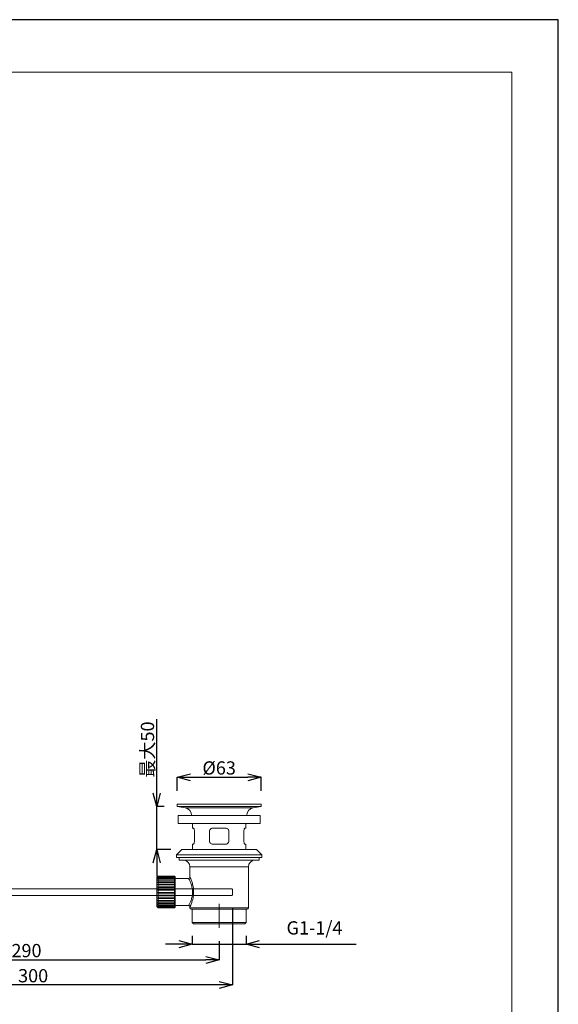
# Model space of a CAD drawing. Units: millimetres. Extents: x -1045 to -205, y -528 to 660.
# Drawn here: x -611 to -205, y -82 to 660 of the extents above; entities that cross this region are included whole.
import ezdxf

# ---------------------------------------------------------------- set-up
doc = ezdxf.new("R2010")
doc.units = ezdxf.units.MM
doc.header["$PDSIZE"] = -1
for name, color, linetype, lineweight in [('図面枠', 1, 'Continuous', 20), ('寸法', 3, 'Continuous', 20), ('細線', 7, 'Continuous', 9)]:
    doc.layers.add(name, color=color, linetype=linetype, lineweight=lineweight)
doc.styles.add('japanese', font='romans.shx', dxfattribs={"bigfont": 'bigfont.shx'})
doc.dimstyles.new('KIHON', dxfattribs={"dimscale": 10, "dimtxt": 2.5, "dimasz": 2.5, "dimexe": 0, "dimexo": 2, "dimgap": 1, "dimtad": 1, "dimdec": 0, "dimdsep": 46, "dimtxsty": 'japanese', "dimblk": 'OPEN30', "dimcen": 2.5, "dimadec": 0, "dimazin": 0, "dimtfac": 1, "dimtdec": 0, "dimtmove": 0, "dimatfit": 0, "dimfxl": 1, "dimarcsym": 0})

# ---------------------------------------------------------------- blocks, each defined once
blk = doc.blocks.new('_Open30')
at = {"color": 0, "linetype": 'ByBlock', "lineweight": -2}
for p, q in [((-1, 0.268), (0, 0)), ((0, 0), (-1, -0.268)), ((0, 0), (-1, 0))]:
    blk.add_line(p, q, dxfattribs=at)
blk = doc.blocks.new('_D_5')
at = {"layer": 'Defpoints', "color": 0, "transparency": 16777216}
for p in [(-750.43, 0.76), (-450.66, 0.26), (-750.43, -67.82)]:
    blk.add_point(p, dxfattribs=at)
at = {"layer": '寸法', "color": 0, "lineweight": -2, "transparency": 16777216}
for p, q in [((-750.43, -9.24), (-750.43, -67.82)), ((-450.66, -9.74), (-450.66, -67.82)), ((-460.66, -67.82), (-740.43, -67.82))]:
    blk.add_line(p, q, dxfattribs=at)
at = {"layer": '寸法', "color": 0, "lineweight": -2, "transparency": 16777216, "xscale": 10, "yscale": 10, "zscale": 10, "rotation": 180}
blk.add_blockref('_Open30', (-750.43, -67.82), dxfattribs=at)
at = {"layer": '寸法', "color": 0, "lineweight": -2, "transparency": 16777216, "xscale": 10, "yscale": 10, "zscale": 10}
blk.add_blockref('_Open30', (-450.66, -67.82), dxfattribs=at)
at = {"layer": '寸法', "color": 0, "lineweight": 5, "transparency": 16777216, "insert": (-601.05, -55.82), "char_height": 10, "attachment_point": 2, "style": 'japanese'}
blk.add_mtext('300', dxfattribs=at)
blk = doc.blocks.new('_D_7')
at = {"layer": 'Defpoints', "color": 0, "transparency": 16777216}
for p in [(-429.11, 88.79), (-492.27, 68.43), (-429.11, 68.43)]:
    blk.add_point(p, dxfattribs=at)
at = {"layer": '寸法', "color": 0, "lineweight": -2, "transparency": 16777216}
for p, q in [((-492.27, 78.43), (-492.27, 88.79)), ((-482.27, 88.79), (-439.11, 88.79)), ((-429.11, 78.43), (-429.11, 88.79))]:
    blk.add_line(p, q, dxfattribs=at)
at = {"layer": '寸法', "color": 0, "lineweight": -2, "transparency": 16777216, "xscale": 10, "yscale": 10, "zscale": 10, "rotation": 180}
blk.add_blockref('_Open30', (-492.27, 88.79), dxfattribs=at)
at = {"layer": '寸法', "color": 0, "lineweight": -2, "transparency": 16777216, "xscale": 10, "yscale": 10, "zscale": 10}
blk.add_blockref('_Open30', (-429.11, 88.79), dxfattribs=at)
at = {"layer": '寸法', "color": 0, "lineweight": 5, "transparency": 16777216, "insert": (-460.69, 100.79), "char_height": 10, "attachment_point": 2, "style": 'japanese'}
blk.add_mtext('%%c63', dxfattribs=at)
blk = doc.blocks.new('_D_8')
at = {"layer": 'Defpoints', "color": 0, "transparency": 16777216}
for p in [(-492.27, 66.83), (-507.78, 34.34), (-487.26, 34.34)]:
    blk.add_point(p, dxfattribs=at)
at = {"layer": '寸法', "color": 0, "lineweight": -2, "transparency": 16777216}
for p, q in [((-507.78, 76.83), (-507.78, 132.45)), ((-502.27, 66.83), (-507.78, 66.83)), ((-507.78, 34.34), (-507.78, 66.83)), ((-497.26, 34.34), (-507.78, 34.34)), ((-507.78, 24.34), (-507.78, 14.34))]:
    blk.add_line(p, q, dxfattribs=at)
at = {"layer": '寸法', "color": 0, "lineweight": -2, "transparency": 16777216, "xscale": 10, "yscale": 10, "zscale": 10}
for p, rotation in [((-507.78, 66.83), 270), ((-507.78, 34.34), 90)]:
    blk.add_blockref('_Open30', p, dxfattribs=dict(at, rotation=rotation))
at = {"layer": '寸法', "color": 0, "lineweight": 5, "transparency": 16777216, "insert": (-519.78, 109.64), "char_height": 10, "attachment_point": 2, "rotation": 90, "style": 'japanese'}
blk.add_mtext('最大50', dxfattribs=at)
blk = doc.blocks.new('_D_9')
at = {"layer": 'Defpoints', "color": 0, "transparency": 16777216}
for p in [(-481.09, -20.8), (-440.29, -20.8), (-440.29, -37.01)]:
    blk.add_point(p, dxfattribs=at)
at = {"layer": '寸法', "color": 0, "lineweight": -2, "transparency": 16777216}
for p, q in [((-491.09, -37.01), (-501.09, -37.01)), ((-481.09, -30.8), (-481.09, -37.01)), ((-481.09, -37.01), (-440.29, -37.01)), ((-440.29, -30.8), (-440.29, -37.01)), ((-430.29, -37.01), (-357.24, -37.01))]:
    blk.add_line(p, q, dxfattribs=at)
at = {"layer": '寸法', "color": 0, "lineweight": -2, "transparency": 16777216, "xscale": 10, "yscale": 10, "zscale": 10}
blk.add_blockref('_Open30', (-481.09, -37.01), dxfattribs=at)
at = {"layer": '寸法', "color": 0, "lineweight": -2, "transparency": 16777216, "xscale": 10, "yscale": 10, "zscale": 10, "rotation": 180}
blk.add_blockref('_Open30', (-440.29, -37.01), dxfattribs=at)
at = {"layer": '寸法', "color": 0, "lineweight": 5, "transparency": 16777216, "insert": (-388.76, -19.77), "char_height": 10, "attachment_point": 2, "style": 'japanese'}
blk.add_mtext('G1-1/4', dxfattribs=at)
blk = doc.blocks.new('_D_15')
at = {"layer": 'Defpoints', "color": 0, "transparency": 16777216}
for p in [(-750.43, 0.76), (-460.69, -24.81), (-460.69, -48.9)]:
    blk.add_point(p, dxfattribs=at)
at = {"layer": '寸法', "color": 0, "lineweight": -2, "transparency": 16777216}
for p, q in [((-750.43, -9.24), (-750.43, -48.9)), ((-460.69, -34.81), (-460.69, -48.9)), ((-740.43, -48.9), (-470.69, -48.9))]:
    blk.add_line(p, q, dxfattribs=at)
at = {"layer": '寸法', "color": 0, "lineweight": -2, "transparency": 16777216, "xscale": 10, "yscale": 10, "zscale": 10, "rotation": 180}
blk.add_blockref('_Open30', (-750.43, -48.9), dxfattribs=at)
at = {"layer": '寸法', "color": 0, "lineweight": -2, "transparency": 16777216, "xscale": 10, "yscale": 10, "zscale": 10}
blk.add_blockref('_Open30', (-460.69, -48.9), dxfattribs=at)
at = {"layer": '寸法', "color": 0, "lineweight": 5, "transparency": 16777216, "insert": (-606.06, -36.9), "char_height": 10, "attachment_point": 2, "style": 'japanese'}
blk.add_mtext('290', dxfattribs=at)

msp = doc.modelspace()

# ---------------------------------------------------------------- linework, layer by layer
at = {"layer": 'Defpoints', "linetype": 'Continuous'}
msp.add_lwpolyline([(-1044.78, -528.14), (-204.78, -528.14), (-204.78, 659.86), (-1044.78, 659.86)], close=True, dxfattribs=at)
at = {"layer": '図面枠', "linetype": 'Continuous'}
for p, q in [((-1009.68, 620.19), (-239.89, 620.19)), ((-239.89, 620.19), (-239.89, -488.47))]:
    msp.add_line(p, q, dxfattribs=at)
at = {"layer": '細線', "linetype": 'Continuous'}
for p, q in [((-492.27, 68.43), (-492.27, 66.83)), ((-429.11, 68.43), (-492.27, 68.43)), ((-492.27, 66.83), (-486.43, 65.8)), ((-429.11, 66.83), (-492.27, 66.83)), ((-434.95, 65.8), (-429.11, 66.83)), ((-429.11, 66.83), (-429.11, 68.43)), ((-491.52, 59.91), (-491.52, 53.89)), ((-429.86, 59.91), (-491.52, 59.91)), ((-434.95, 65.8), (-486.43, 65.8)), ((-429.86, 53.89), (-429.86, 59.91)), ((-429.86, 53.89), (-491.52, 53.89)), ((-480.74, 53.89), (-480.74, 50.38)), ((-440.64, 50.38), (-440.64, 53.89)), ((-480.74, 50.38), (-480.14, 50.38)), ((-479.33, 47.88), (-479.33, 40.86)), ((-468.08, 40.86), (-468.08, 47.88)), ((-465.58, 50.38), (-455.8, 50.38)), ((-453.3, 47.88), (-453.3, 40.86)), ((-442.05, 40.86), (-442.05, 47.88)), ((-441.24, 50.38), (-440.64, 50.38)), ((-480.74, 38.35), (-480.74, 34.34)), ((-480.14, 38.35), (-480.74, 38.35)), ((-455.8, 38.35), (-465.58, 38.35)), ((-440.64, 38.35), (-441.24, 38.35)), ((-440.64, 34.34), (-440.64, 38.35)), ((-488.76, 34.34), (-492.77, 30.33)), ((-492.77, 30.33), (-492.77, 28.33)), ((-428.61, 30.33), (-492.77, 30.33)), ((-432.62, 34.34), (-488.76, 34.34)), ((-428.61, 30.33), (-432.62, 34.34)), ((-428.61, 28.33), (-428.61, 30.33)), ((-428.61, 28.33), (-492.77, 28.33)), ((-490.77, 28.33), (-490.77, 26.32)), ((-430.61, 26.32), (-490.77, 26.32)), ((-430.61, 26.32), (-430.61, 28.33)), ((-482.74, 21.31), (-482.74, 13.53)), ((-438.63, 21.31), (-482.74, 21.31)), ((-438.63, -9.77), (-438.63, 21.31)), ((-507.11, 13.99), (-507.81, 13.29)), ((-507.81, 2.26), (-507.81, 13.29)), ((-506.81, 14.29), (-507.11, 13.99)), ((-507.11, 13.8), (-506.81, 14.15)), ((-506.81, 14.04), (-507.11, 13.8)), ((-507.11, 13.24), (-506.81, 13.63)), ((-506.81, 13.42), (-507.11, 13.24)), ((-507.11, 12.33), (-506.81, 12.74)), ((-506.81, 12.43), (-507.11, 12.33)), ((-507.11, 11.09), (-506.81, 11.52)), ((-506.81, 11.12), (-507.11, 11.09)), ((-507.11, 9.57), (-506.81, 10)), ((-506.81, 9.53), (-507.11, 9.57)), ((-493.97, 9.57), (-507.11, 9.57)), ((-507.11, 7.82), (-506.81, 8.23)), ((-506.81, 7.7), (-507.11, 7.82)), ((-493.97, 7.82), (-507.11, 7.82)), ((-506.81, 14.29), (-506.81, 14.15)), ((-494.27, 14.29), (-506.81, 14.29)), ((-494.27, 14.15), (-506.81, 14.15)), ((-506.81, 14.04), (-506.81, 13.63)), ((-494.27, 14.04), (-506.81, 14.04)), ((-494.27, 13.63), (-506.81, 13.63)), ((-506.81, 13.42), (-506.81, 12.74)), ((-494.27, 13.42), (-506.81, 13.42)), ((-494.27, 12.74), (-506.81, 12.74)), ((-506.81, 12.43), (-506.81, 11.52)), ((-494.27, 12.43), (-506.81, 12.43)), ((-494.27, 11.52), (-506.81, 11.52)), ((-506.81, 11.12), (-506.81, 10)), ((-494.27, 11.12), (-506.81, 11.12)), ((-494.27, 10), (-506.81, 10)), ((-506.81, 9.53), (-506.81, 8.23)), ((-494.27, 9.53), (-506.81, 9.53)), ((-494.27, 8.23), (-506.81, 8.23)), ((-506.81, 7.7), (-506.81, 6.26)), ((-494.27, 7.7), (-506.81, 7.7)), ((-494.27, 14.15), (-494.27, 14.29)), ((-493.97, 13.99), (-494.27, 14.29)), ((-494.27, 14.15), (-493.97, 13.8)), ((-494.27, 13.63), (-494.27, 14.04)), ((-493.97, 13.8), (-494.27, 14.04)), ((-494.27, 13.63), (-493.97, 13.24)), ((-494.27, 12.74), (-494.27, 13.42)), ((-493.97, 13.24), (-494.27, 13.42)), ((-494.27, 12.74), (-493.97, 12.33)), ((-494.27, 11.52), (-494.27, 12.43)), ((-493.97, 12.33), (-494.27, 12.43)), ((-494.27, 11.52), (-493.97, 11.09)), ((-494.27, 10), (-494.27, 11.12)), ((-493.97, 11.09), (-494.27, 11.12)), ((-494.27, 10), (-493.97, 9.57)), ((-493.97, 9.57), (-494.27, 9.53)), ((-494.27, 8.23), (-494.27, 9.53)), ((-494.27, 8.23), (-493.97, 7.82)), ((-493.97, 7.82), (-494.27, 7.7)), ((-494.27, 6.26), (-494.27, 7.7)), ((-493.77, 13.79), (-493.97, 13.99)), ((-493.77, 13.79), (-493.77, -9.27)), ((-483.74, 12.54), (-493.77, 12.54)), ((-507.81, 4.77), (-689.41, 4.77)), ((-507.81, 4.77), (-451.16, 4.77)), ((-507.81, -8.77), (-507.81, 2.26)), ((-507.11, 5.89), (-506.81, 6.26)), ((-506.81, 5.69), (-507.11, 5.89)), ((-493.97, 5.89), (-507.11, 5.89)), ((-507.11, 3.84), (-506.81, 4.17)), ((-506.81, 3.58), (-507.11, 3.84)), ((-493.97, 3.84), (-507.11, 3.84)), ((-507.11, 1.74), (-506.81, 2.02)), ((-506.81, 1.42), (-507.11, 1.74)), ((-493.97, 1.74), (-507.11, 1.74)), ((-494.27, 6.26), (-506.81, 6.26)), ((-506.81, 5.69), (-506.81, 4.17)), ((-494.27, 5.69), (-506.81, 5.69)), ((-494.27, 4.17), (-506.81, 4.17)), ((-506.81, 3.58), (-506.81, 2.02)), ((-494.27, 3.58), (-506.81, 3.58)), ((-494.27, 2.02), (-506.81, 2.02)), ((-506.81, 1.42), (-506.81, -0.12)), ((-494.27, 1.42), (-506.81, 1.42)), ((-494.27, 6.26), (-493.97, 5.89)), ((-493.97, 5.89), (-494.27, 5.69)), ((-494.27, 4.17), (-494.27, 5.69)), ((-494.27, 4.17), (-493.97, 3.84)), ((-493.97, 3.84), (-494.27, 3.58)), ((-494.27, 2.02), (-494.27, 3.58)), ((-494.27, 2.02), (-493.97, 1.74)), ((-493.97, 1.74), (-494.27, 1.42)), ((-494.27, -0.12), (-494.27, 1.42)), ((-451.16, 4.77), (-450.66, 4.27)), ((-450.66, 0.26), (-451.16, -0.24)), ((-450.66, 4.27), (-450.66, 0.26)), ((-690.35, -0.24), (-507.81, -0.24)), ((-451.16, -0.24), (-507.81, -0.24)), ((-507.11, -0.35), (-506.81, -0.12)), ((-506.81, -0.71), (-507.11, -0.35)), ((-493.97, -0.35), (-507.11, -0.35)), ((-507.11, -2.35), (-506.81, -2.19)), ((-506.81, -2.74), (-507.11, -2.35)), ((-493.97, -2.35), (-507.11, -2.35)), ((-507.11, -4.2), (-506.81, -4.11)), ((-506.81, -4.61), (-507.11, -4.2)), ((-493.97, -4.2), (-507.11, -4.2)), ((-507.11, -5.84), (-506.81, -5.83)), ((-506.81, -6.27), (-507.11, -5.84)), ((-493.97, -5.84), (-507.11, -5.84)), ((-507.11, -7.22), (-506.81, -7.29)), ((-506.81, -7.64), (-507.11, -7.22)), ((-494.27, -0.12), (-506.81, -0.12)), ((-506.81, -0.71), (-506.81, -2.19)), ((-494.27, -0.71), (-506.81, -0.71)), ((-494.27, -2.19), (-506.81, -2.19)), ((-506.81, -2.74), (-506.81, -4.11)), ((-494.27, -2.74), (-506.81, -2.74)), ((-494.27, -4.11), (-506.81, -4.11)), ((-506.81, -4.61), (-506.81, -5.83)), ((-494.27, -4.61), (-506.81, -4.61)), ((-494.27, -5.83), (-506.81, -5.83)), ((-506.81, -6.27), (-506.81, -7.29)), ((-494.27, -6.27), (-506.81, -6.27)), ((-494.27, -7.29), (-506.81, -7.29)), ((-494.27, -0.12), (-493.97, -0.35)), ((-493.97, -0.35), (-494.27, -0.71)), ((-494.27, -2.19), (-494.27, -0.71)), ((-494.27, -2.19), (-493.97, -2.35)), ((-493.97, -2.35), (-494.27, -2.74)), ((-494.27, -4.11), (-494.27, -2.74)), ((-494.27, -4.11), (-493.97, -4.2)), ((-493.97, -4.2), (-494.27, -4.61)), ((-494.27, -5.83), (-494.27, -4.61)), ((-494.27, -5.83), (-493.97, -5.84)), ((-493.97, -5.84), (-494.27, -6.27)), ((-494.27, -7.29), (-494.27, -6.27)), ((-493.97, -7.22), (-494.27, -7.64)), ((-494.27, -7.29), (-493.97, -7.22)), ((-460.69, -24.81), (-460.69, -6.76)), ((-507.81, -8.77), (-506.81, -9.77)), ((-507.11, -8.3), (-506.81, -8.44)), ((-506.81, -8.7), (-507.11, -8.3)), ((-507.11, -9.04), (-506.81, -9.25)), ((-506.81, -9.41), (-507.11, -9.04)), ((-507.11, -9.42), (-506.81, -9.69)), ((-506.81, -9.74), (-507.11, -9.42)), ((-506.81, -7.64), (-506.81, -8.44)), ((-494.27, -7.64), (-506.81, -7.64)), ((-494.27, -8.44), (-506.81, -8.44)), ((-506.81, -8.7), (-506.81, -9.25)), ((-494.27, -8.7), (-506.81, -8.7)), ((-494.27, -9.25), (-506.81, -9.25)), ((-506.81, -9.41), (-506.81, -9.69)), ((-494.27, -9.41), (-506.81, -9.41)), ((-494.27, -9.69), (-506.81, -9.69)), ((-506.81, -9.74), (-506.81, -9.77)), ((-494.27, -9.74), (-506.81, -9.74)), ((-506.81, -9.77), (-494.27, -9.77)), ((-494.27, -8.44), (-494.27, -7.64)), ((-493.97, -8.3), (-494.27, -8.7)), ((-494.27, -8.44), (-493.97, -8.3)), ((-494.27, -9.25), (-494.27, -8.7)), ((-493.97, -9.04), (-494.27, -9.41)), ((-494.27, -9.25), (-493.97, -9.04)), ((-494.27, -9.77), (-493.77, -9.27)), ((-494.27, -9.69), (-494.27, -9.41)), ((-493.97, -9.42), (-494.27, -9.74)), ((-494.27, -9.69), (-493.97, -9.42)), ((-494.27, -9.77), (-494.27, -9.74)), ((-493.77, -8.01), (-483.7, -8.01)), ((-482.74, -8.91), (-482.74, -9.77)), ((-482.74, -9.77), (-438.63, -9.77)), ((-481.74, -10.77), (-439.64, -10.77)), ((-481.09, -10.77), (-481.09, -20.8)), ((-440.29, -20.8), (-440.29, -10.77)), ((-481.09, -20.8), (-480.09, -21.8)), ((-481.09, -20.8), (-440.29, -20.8)), ((-441.29, -21.8), (-480.09, -21.8)), ((-441.29, -21.8), (-440.29, -20.8))]:
    msp.add_line(p, q, dxfattribs=at)
for centre, radius, start, end in [((-487.47, 59.91), 5.98, 0, 80), ((-433.91, 59.91), 5.98, 100, 180), ((-487.76, 21.31), 5.01, 0, 90), ((-433.62, 21.31), 5.01, 90, 180), ((-481.74, -9.77), 1, 180, 270), ((-439.64, -9.77), 1, 270, 0)]:
    msp.add_arc(centre, radius, start, end, dxfattribs=at)
for points, knots in [([(-480.14, 50.38), (-480.06, 50.35), (-479.9, 50.29), (-479.65, 49.84), (-479.44, 49.16), (-479.34, 48.46), (-479.33, 48.02), (-479.33, 47.88)], [0, 0, 0, 0, 0.224708, 0.449336, 0.674774, 0.8912, 1, 1, 1, 1]), ([(-468.08, 47.88), (-468.06, 48.15), (-468.01, 48.68), (-467.62, 49.4), (-467.03, 49.97), (-466.31, 50.33), (-465.8, 50.37), (-465.58, 50.38)], [0, 0, 0, 0, 0.199716, 0.39917, 0.605777, 0.82512, 1, 1, 1, 1]), ([(-455.8, 50.38), (-455.51, 50.35), (-454.93, 50.29), (-454.16, 49.84), (-453.59, 49.16), (-453.33, 48.46), (-453.3, 48.02), (-453.3, 47.88)], [0, 0, 0, 0, 0.224712, 0.449339, 0.674775, 0.8912, 1, 1, 1, 1]), ([(-442.05, 47.88), (-442.04, 48.15), (-442.02, 48.68), (-441.87, 49.4), (-441.66, 49.97), (-441.44, 50.33), (-441.3, 50.37), (-441.24, 50.38)], [0, 0, 0, 0, 0.199716, 0.399169, 0.605771, 0.825121, 1, 1, 1, 1]), ([(-479.33, 40.86), (-479.34, 40.59), (-479.36, 40.05), (-479.51, 39.33), (-479.72, 38.76), (-479.94, 38.41), (-480.08, 38.37), (-480.14, 38.35)], [0, 0, 0, 0, 0.199719, 0.399169, 0.605774, 0.825121, 1, 1, 1, 1]), ([(-465.58, 38.35), (-465.87, 38.38), (-466.45, 38.44), (-467.22, 38.9), (-467.79, 39.58), (-468.05, 40.28), (-468.08, 40.71), (-468.08, 40.86)], [0, 0, 0, 0, 0.224704, 0.449331, 0.674772, 0.8912, 1, 1, 1, 1]), ([(-453.3, 40.86), (-453.32, 40.59), (-453.37, 40.05), (-453.76, 39.33), (-454.35, 38.76), (-455.06, 38.41), (-455.57, 38.37), (-455.8, 38.35)], [0, 0, 0, 0, 0.199719, 0.399169, 0.605773, 0.82512, 1, 1, 1, 1]), ([(-441.24, 38.35), (-441.32, 38.38), (-441.48, 38.44), (-441.73, 38.9), (-441.93, 39.58), (-442.04, 40.28), (-442.05, 40.71), (-442.05, 40.86)], [0, 0, 0, 0, 0.224707, 0.449334, 0.674773, 0.891201, 1, 1, 1, 1]), ([(-483.7, -7.92), (-483.71, -7.95), (-483.76, -8.04), (-483.58, -7.71), (-483.19, -6.95), (-482.4, -5.29), (-481.45, -2.68), (-480.82, 0.31), (-480.76, 2.98), (-481.02, 5.11), (-481.37, 6.75), (-481.98, 8.73), (-482.81, 10.71), (-483.5, 12.09), (-483.83, 12.7), (-483.74, 12.52), (-483.74, 12.52)], [0, 0, 0, 0, 0.024823, 0.078579, 0.134357, 0.245783, 0.346436, 0.441543, 0.536564, 0.585332, 0.640799, 0.698168, 0.803238, 0.899781, 0.996171, 1, 1, 1, 1]), ([(-482.75, 13.53), (-482.75, 13.53), (-482.73, 13.42), (-482.8, 13.18), (-482.97, 12.87), (-483.27, 12.64), (-483.54, 12.53), (-483.7, 12.55), (-483.74, 12.55)], [0, 0, 0, 0, 0.004574, 0.211243, 0.456163, 0.689996, 0.938573, 1, 1, 1, 1]), ([(-482.74, 13.53), (-482.74, 13.53), (-482.78, 13.63), (-482.53, 13.08), (-481.84, 11.51), (-481.05, 9.36), (-480.47, 7.19), (-480.13, 5.41), (-479.89, 3.05), (-479.94, 0.14), (-480.54, -3.13), (-481.29, -5.5), (-481.89, -7.07), (-482.3, -8.04), (-482.59, -8.68), (-482.76, -9.05), (-482.71, -8.94), (-482.7, -8.91)], [0, 0, 0, 0, 0.003991, 0.098548, 0.193686, 0.29825, 0.354402, 0.412287, 0.462112, 0.559491, 0.656137, 0.756933, 0.811408, 0.867535, 0.920323, 0.975093, 1, 1, 1, 1]), ([(-483.7, -8.03), (-483.64, -8.03), (-483.46, -8.03), (-483.18, -8.16), (-482.94, -8.39), (-482.81, -8.64), (-482.75, -8.82), (-482.75, -8.9), (-482.75, -8.91)], [0, 0, 0, 0, 0.126141, 0.381469, 0.623076, 0.817024, 0.980482, 1, 1, 1, 1])]:
    msp.add_open_spline(points, degree=3, knots=knots, dxfattribs=at)

# ---------------------------------------------------------------- dimensions: what is measured, and where the dimension line sits
at = {"layer": '寸法', "lineweight": 5}
dim = msp.add_linear_dim(base=(-507.78, 34.34), p1=(-492.27, 66.83), p2=(-487.26, 34.34), angle=90, text='最大50', dimstyle='KIHON', override={"dimtxt": 1, "dimasz": 1, "dimexo": 1, "dimgap": 0.2}, dxfattribs=at)
dim.commit()
dim.dimension.update_dxf_attribs({"geometry": '_D_8', "text_midpoint": (-507.78, 109.64), "dimtype": 160})
for base, p1, p2, text, picture, middle in [((-429.11, 88.79), (-492.27, 68.43), (-429.11, 68.43), '%%c<>', '_D_7', (-460.69, 88.79)), ((-440.29, -37.01), (-481.09, -20.8), (-440.29, -20.8), 'G1-1/4', '_D_9', (-388.76, -37.01))]:
    dim = msp.add_linear_dim(base=base, p1=p1, p2=p2, text=text, dimstyle='KIHON', override={"dimtxt": 1, "dimasz": 1, "dimexo": 1, "dimgap": 0.2}, dxfattribs=at)
    dim.commit()
    dim.dimension.update_dxf_attribs({"geometry": picture, "text_midpoint": middle, "dimtype": 160})
for base, p1, p2, picture, middle in [((-750.43, -67.82), (-450.66, 0.26), (-750.43, 0.76), '_D_5', (-601.05, -67.82)), ((-460.69, -48.9), (-750.43, 0.76), (-460.69, -24.81), '_D_15', (-606.06, -48.9))]:
    dim = msp.add_linear_dim(base=base, p1=p1, p2=p2, dimstyle='KIHON', override={"dimtxt": 1, "dimasz": 1, "dimexo": 1, "dimgap": 0.2}, dxfattribs=at)
    dim.commit()
    dim.dimension.update_dxf_attribs({"geometry": picture, "text_midpoint": middle, "dimtype": 160})

doc.saveas('drawing.dxf')
